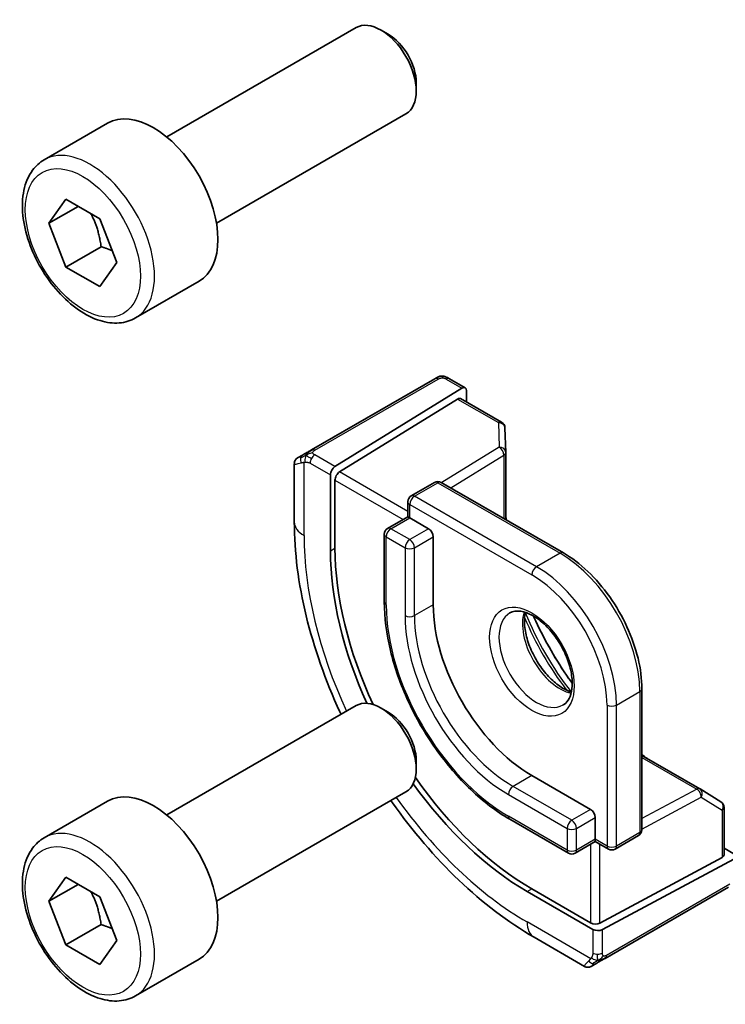
# Model space of a CAD drawing. Units: millimetres. Extents: x 29 to 4370, y 16 to 718.
# Drawn here: x 372 to 393, y 245 to 275 of the extents above; entities that cross this region are included whole.
import ezdxf

# ---------------------------------------------------------------- set-up
doc = ezdxf.new("R2010")
doc.units = ezdxf.units.MM
doc.header["$LTSCALE"] = 2
doc.layers.add('Visible (ISO)', color=7, linetype='Continuous', lineweight=35)
doc.layers.add('Visible Narrow (ISO)', color=7, linetype='Continuous', lineweight=25)

msp = doc.modelspace()

# ---------------------------------------------------------------- linework, layer by layer
at = {"layer": 'Visible (ISO)'}
for p, q in [((376.4207, 271.0563), (382.1225, 274.3482)), ((383.0894, 274.1487), (382.8725, 274.274)), ((383.9331, 272.6873), (383.9331, 272.4368)), ((377.9207, 268.4583), (383.6225, 271.7502)), ((372.7341, 270.3712), (374.6433, 271.4735)), ((372.8764, 268.4565), (373.3867, 269.1825)), ((373.3867, 269.1825), (374.4073, 268.5932)), ((373.7602, 268.9668), (372.8764, 268.4565)), ((374.4073, 268.5932), (374.9176, 267.2779)), ((373.3867, 267.1412), (372.8764, 268.4565)), ((374.4473, 267.7536), (373.3867, 267.1412)), ((374.4073, 266.552), (373.3867, 267.1412)), ((374.9176, 267.2779), (374.4073, 266.552)), ((375.4841, 265.6081), (377.3933, 266.7104)), ((384.4918, 263.7779), (380.7784, 261.634)), ((384.9363, 263.779), (385.4052, 263.5083)), ((381.4872, 261.1304), (385.3087, 263.4964)), ((385.4452, 263.4176), (385.4452, 263.077)), ((381.6237, 260.9699), (385.1723, 263.1669)), ((385.2688, 263.1789), (386.5048, 262.4652)), ((386.6047, 262.2981), (386.627, 261.5609)), ((380.3624, 261.3938), (380.5265, 261.4886)), ((386.6271, 261.5548), (386.6271, 259.5369)), ((380.2624, 259.4639), (380.2624, 261.2182)), ((381.3507, 260.8826), (381.3507, 258.5964)), ((381.4872, 258.6809), (381.4872, 260.7221)), ((383.7786, 260.2495), (384.4858, 260.6577)), ((384.6858, 260.6577), (388.3627, 258.5348)), ((383.6786, 260.0763), (383.6786, 259.6202)), ((383.6786, 259.6202), (383.0715, 259.2697)), ((383.7372, 259.5864), (383.6786, 259.6202)), ((383.7372, 259.5864), (384.3029, 259.2598)), ((382.9715, 259.0965), (382.9715, 257.0552)), ((384.4443, 259.0148), (384.4443, 256.9736)), ((390.7254, 254.4424), (390.7254, 250.1967)), ((376.4207, 250.6439), (382.1225, 253.9358)), ((383.0894, 253.7363), (382.8725, 253.8615)), ((390.7254, 252.4383), (392.473, 251.4294)), ((383.9331, 252.2749), (383.9331, 252.0244)), ((387.4142, 251.8297), (389.1819, 250.809)), ((392.4782, 251.4263), (393.1055, 251.0384)), ((377.9207, 248.0459), (383.6225, 251.3378)), ((372.7341, 249.9588), (374.6433, 251.0611)), ((393.2003, 250.8683), (393.2003, 249.441)), ((386.7485, 250.5134), (388.5163, 249.4927)), ((389.3234, 250.5641), (389.3234, 249.9109)), ((389.3234, 249.8433), (389.3234, 249.9109)), ((389.9183, 249.6152), (390.6254, 250.0235)), ((389.3234, 249.8433), (388.7163, 249.4927)), ((389.3234, 249.8433), (389.7183, 249.6152)), ((393.2003, 249.6448), (393.4953, 249.4745)), ((393.1417, 249.3634), (389.4648, 247.3888)), ((389.5355, 247.1903), (393.4953, 249.3169)), ((372.8764, 248.044), (373.3867, 248.77)), ((373.3867, 248.77), (374.4073, 248.1808)), ((373.7602, 248.5544), (372.8764, 248.044)), ((389.6173, 246.3247), (393.3307, 248.4686)), ((374.4073, 248.1808), (374.9176, 246.8655)), ((387.2728, 248.3391), (389.2527, 247.196)), ((389.1819, 247.3945), (387.4142, 248.4151)), ((373.3867, 246.7288), (372.8764, 248.044)), ((374.4473, 247.3412), (373.3867, 246.7288)), ((389.0012, 246.0845), (387.4799, 246.9628)), ((374.4073, 246.1395), (373.3867, 246.7288)), ((374.9176, 246.8655), (374.4073, 246.1395)), ((375.4841, 245.1957), (377.3933, 246.298)), ((389.3654, 246.1792), (389.2012, 246.0845))]:
    msp.add_line(p, q, dxfattribs=at)
for centre, start, end in [((386.4048, 262.292), 1.7317, 60), ((386.4271, 261.5548), 0, 1.7317), ((384.5858, 260.4845), 60, 120), ((383.8786, 260.0763), 120, 180), ((383.1715, 259.0965), 120, 180), ((392.373, 251.2562), 58.2683, 60), ((393.0003, 250.8683), 0, 58.2683), ((390.5254, 250.1967), 300, 0), ((389.8183, 249.7884), 240, 300), ((388.6163, 249.6659), 240, 300)]:
    msp.add_arc(centre, 0.2, start, end, dxfattribs=at)
for centre, major_axis, ratio, start_param, end_param in [((382.8725, 273.0492), (-0.75, 1.299), 0.5773503, 3.1415927, 6.2831853), ((383.0894, 273.1744), (-0.5966, 1.0334), 0.5773503, 3.9269908, 5.4977871), ((376.0183, 269.0919), (-1.375, 2.3816), 0.5773503, 3.1415927, 6.2831853), ((385.3087, 263.3331), (-0.0949, -0.1761), 0.5568606, 2.3399182, 3.9107145), ((385.1723, 263.0036), (-0.0949, -0.1761), 0.5568606, 3.1253163, 3.9107145), ((381.4872, 260.9671), (0.0949, 0.1761), 0.5568606, 0.7691218, 2.3399182), ((381.6237, 260.8066), (0.0949, 0.1761), 0.5568606, 0.7691218, 2.3399182), ((384.3029, 259.0965), (0.1, -0.1732), 0.5773503, 0.7853982, 2.3561945), ((387.2728, 255.1773), (4.1875, -7.253), 0.5773503, 3.9269908, 4.5446506), ((387.4142, 255.2589), (-4.191, 7.259), 0.5773503, 0.7853982, 1.4186947), ((387.4142, 255.2589), (2.1, -3.6373), 0.5773503, 3.9269908, 5.4977871), ((382.8725, 252.6368), (-0.75, 1.299), 0.5773503, 3.1415927, 6.2831853), ((383.0894, 252.762), (-0.5966, 1.0334), 0.5773503, 3.9269908, 5.4977871), ((387.4142, 255.2589), (-4.191, 7.259), 0.5773503, 1.722898, 2.3561945), ((387.2728, 255.1773), (4.1875, -7.253), 0.5773503, 4.8801274, 5.4977871), ((376.0183, 248.6795), (-1.375, 2.3816), 0.5773503, 3.1415927, 6.2831853), ((389.1819, 250.6457), (0.1, -0.1732), 0.5773503, 0.7853982, 2.3561945), ((393.0003, 249.445), (0.2, -0.0058), 0.5568606, 5.5140635, 6.2994616), ((389.3234, 247.4704), (-0.2, 0.0058), 0.5568606, 0.8016745, 2.3724708), ((389.3941, 247.272), (-0.2, 0.0058), 0.5568606, 0.8016745, 2.3724708), ((389.9012, 246.7196), (0.9035, 0.6319), 0.0949824, 3.1859178, 3.1914849)]:
    msp.add_ellipse(centre, major_axis=major_axis, ratio=ratio, start_param=start_param, end_param=end_param, dxfattribs=at)
for points, knots in [([(375.4841, 265.6081), (375.3357, 265.5224), (375.1677, 265.4721), (374.8051, 265.4419), (374.6096, 265.4677), (374.1966, 265.5945), (373.9787, 265.705), (373.5522, 265.9998), (373.3441, 266.1864), (372.9628, 266.6121), (372.7895, 266.8508), (372.4926, 267.3565), (372.3689, 267.6234), (372.1823, 268.1624), (372.1197, 268.4345), (372.0648, 268.9608), (372.073, 269.2151), (372.1688, 269.6753), (372.2548, 269.8833), (372.4786, 270.1843), (372.5976, 270.2924), (372.7341, 270.3712)], [2.3561945, 2.3561945, 2.3561945, 2.3561945, 2.6219889, 2.6219889, 2.9116134, 2.9116134, 3.2397083, 3.2397083, 3.5784192, 3.5784192, 3.9145523, 3.9145523, 4.2491117, 4.2491117, 4.5850272, 4.5850272, 4.9236794, 4.9236794, 5.2532791, 5.2532791, 5.4977871, 5.4977871, 5.4977871, 5.4977871]), ([(384.5529, 263.8132), (384.5606, 263.8176), (384.5684, 263.8217), (384.5926, 263.8331), (384.6094, 263.8397), (384.6386, 263.8489), (384.651, 263.8521), (384.6705, 263.8554), (384.6778, 263.8563), (384.6924, 263.8573), (384.6998, 263.8575), (384.7068, 263.8573)], [0, 0, 0, 0, 0.002731498, 0.002731498, 0.008121655, 0.008121655, 0.01192218, 0.01192218, 0.014130527, 0.014130527, 0.016314421, 0.016314421, 0.016314421, 0.016314421]), ([(384.7319, 263.8557), (384.7544, 263.8531), (384.776, 263.848), (384.8228, 263.8333), (384.8474, 263.8232), (384.8933, 263.8021), (384.9152, 263.7913), (384.9363, 263.779)], [0, 0, 0, 0, 0.007031929, 0.007031929, 0.016170237, 0.016170237, 0.024232964, 0.024232964, 0.024232964, 0.024232964]), ([(384.5529, 263.8132), (384.5529, 263.8132), (384.5529, 263.8132), (384.5529, 263.8132), (384.5527, 263.8131), (384.5519, 263.8126), (384.5505, 263.8118), (384.5492, 263.811), (384.5472, 263.8099), (384.5447, 263.8084), (384.5421, 263.807), (384.539, 263.8052), (384.5355, 263.8031), (384.5322, 263.8012), (384.5286, 263.7992), (384.5246, 263.7969), (384.5198, 263.7941), (384.5141, 263.7908), (384.5083, 263.7874), (384.5029, 263.7843), (384.4975, 263.7812), (384.4918, 263.7779)], [0.55936299, 0.55936299, 0.55936299, 0.55936299, 0.57172447, 0.57172447, 0.57172447, 0.6426242, 0.6426242, 0.6426242, 0.71336021, 0.71336021, 0.71336021, 0.78457822, 0.78457822, 0.78457822, 0.85049403, 0.85049403, 0.85049403, 0.92879556, 0.92879556, 0.92879556, 1, 1, 1, 1]), ([(384.5518, 263.8125), (384.5523, 263.8128), (384.5527, 263.8131), (384.5529, 263.8132), (384.5529, 263.8132), (384.5529, 263.8132), (384.5529, 263.8132), (384.5529, 263.8132)], [0, 0, 0, 0, 0.0015979865, 0.0015979865, 0.0021968223, 0.0021968223, 0.002224889, 0.002224889, 0.002224889, 0.002224889]), ([(380.6431, 261.5559), (380.6332, 261.5501), (380.6234, 261.5445), (380.6137, 261.5389), (380.6042, 261.5334), (380.5949, 261.528), (380.5859, 261.5228), (380.5774, 261.5179), (380.5694, 261.5133), (380.5623, 261.5092), (380.5549, 261.505), (380.5484, 261.5012), (380.5425, 261.4978), (380.5366, 261.4944), (380.5314, 261.4914), (380.5265, 261.4886)], [0.5, 0.5, 0.5, 0.5, 0.60524772, 0.60524772, 0.60524772, 0.707891, 0.707891, 0.707891, 0.80414857, 0.80414857, 0.80414857, 0.90207429, 0.90207429, 0.90207429, 1, 1, 1, 1]), ([(380.7784, 261.634), (380.7657, 261.6266), (380.7524, 261.619), (380.7381, 261.6107), (380.724, 261.6026), (380.7089, 261.5938), (380.6931, 261.5847), (380.6762, 261.575), (380.6587, 261.5649), (380.6431, 261.5559)], [0, 0, 0, 0, 0.16464555, 0.16464555, 0.16464555, 0.3268563, 0.3268563, 0.3268563, 0.5, 0.5, 0.5, 0.5]), ([(380.2622, 261.2202), (380.2622, 261.2416), (380.2657, 261.2633), (380.2791, 261.3037), (380.2892, 261.323), (380.3144, 261.3566), (380.3296, 261.3715), (380.349, 261.3854), (380.3516, 261.3871), (380.3555, 261.3897), (380.3569, 261.3905), (380.3589, 261.3917), (380.3595, 261.3921), (380.3605, 261.3927), (380.3609, 261.3929), (380.3614, 261.3932), (380.3616, 261.3933), (380.3618, 261.3935), (380.3619, 261.3935), (380.362, 261.3936), (380.3621, 261.3936), (380.3622, 261.3937), (380.3622, 261.3937), (380.3622, 261.3937)], [0, 0, 0, 0, 0.006418514, 0.006418514, 0.012781596, 0.012781596, 0.019020561, 0.019020561, 0.019954416, 0.019954416, 0.020422483, 0.020422483, 0.020657001, 0.020657001, 0.020775319, 0.020775319, 0.02083723, 0.02083723, 0.020873269, 0.020873269, 0.020895153, 0.020895153, 0.020918647, 0.020918647, 0.020918647, 0.020918647]), ([(381.67, 253.6746), (381.659, 253.698), (381.6481, 253.7214), (381.1981, 254.6965), (380.8531, 255.6757), (380.3853, 257.608), (380.2624, 258.5609), (380.2624, 259.4639)], [5.64712667, 5.64712667, 5.64712667, 5.64712667, 5.65486678, 5.65486678, 5.96902604, 5.96902604, 6.28318531, 6.28318531, 6.28318531, 6.28318531]), ([(390.7254, 254.4424), (390.7254, 254.7342), (390.6856, 255.0447), (390.5326, 255.677), (390.4193, 255.9986), (390.1305, 256.6244), (389.9549, 256.9286), (389.5573, 257.4917), (389.3354, 257.7505), (388.8644, 258.1992), (388.6154, 258.389), (388.3627, 258.5348)], [3.1415927, 3.1415927, 3.1415927, 3.1415927, 3.4557519, 3.4557519, 3.7699112, 3.7699112, 4.0840704, 4.0840704, 4.3982297, 4.3982297, 4.712389, 4.712389, 4.712389, 4.712389]), ([(382.9715, 257.0552), (382.9715, 256.5925), (383.0348, 256.0974), (383.2794, 255.0871), (383.4607, 254.5719), (383.9237, 253.5688), (384.2053, 253.0811), (384.8425, 252.1787), (385.198, 251.7641), (385.9507, 251.0471), (386.3477, 250.7447), (386.7485, 250.5134)], [6.2831853, 6.2831853, 6.2831853, 6.2831853, 6.5973446, 6.5973446, 6.9115038, 6.9115038, 7.2256631, 7.2256631, 7.5398224, 7.5398224, 7.8539816, 7.8539816, 7.8539816, 7.8539816]), ([(386.7556, 256.7262), (386.8423, 256.7763), (386.9504, 256.7967), (387.1847, 256.7608), (387.2959, 256.7231), (387.5229, 256.6022), (387.6381, 256.5214), (387.8636, 256.3219), (387.974, 256.2029), (388.1772, 255.9378), (388.27, 255.7914), (388.4268, 255.4874), (388.4909, 255.3297), (388.5836, 255.0215), (388.6125, 254.8709), (388.6341, 254.5944), (388.6272, 254.4683), (388.5837, 254.2525), (388.5471, 254.1634), (388.4599, 254.0325), (388.4112, 253.9871), (388.3556, 253.955)], [0.7853982, 0.7853982, 0.7853982, 0.7853982, 1.2186802, 1.2186802, 1.5318492, 1.5318492, 1.8307598, 1.8307598, 2.1327553, 2.1327553, 2.4378878, 2.4378878, 2.7436585, 2.7436585, 3.047346, 3.047346, 3.3471889, 3.3471889, 3.6488228, 3.6488228, 3.9269908, 3.9269908, 3.9269908, 3.9269908]), ([(387.2162, 256.745), (387.2021, 256.6808), (387.1934, 256.6099), (387.1864, 256.408), (387.1988, 256.2679), (387.2588, 255.9728), (387.3067, 255.8177), (387.4347, 255.5091), (387.5151, 255.3556), (387.7, 255.0677), (387.8045, 254.9334), (388.0251, 254.699), (388.1411, 254.5987), (388.3697, 254.4417), (388.4823, 254.3846), (388.5916, 254.3479), (388.5969, 254.3461), (388.6021, 254.3445)], [6.0623685, 6.0623685, 6.0623685, 6.0623685, 6.2442382, 6.2442382, 6.5431488, 6.5431488, 6.8451443, 6.8451443, 7.1502768, 7.1502768, 7.4560475, 7.4560475, 7.759735, 7.759735, 8.0595779, 8.0595779, 8.0747984, 8.0747984, 8.0747984, 8.0747984]), ([(388.6284, 254.609), (388.5955, 254.6546), (388.5629, 254.7005), (388.1492, 255.2917), (387.81, 255.8791), (387.5049, 256.533), (387.4814, 256.5842), (387.4584, 256.6354)], [5.32255139, 5.32255139, 5.32255139, 5.32255139, 5.34794613, 5.34794613, 5.64762815, 5.64762815, 5.6730229, 5.6730229, 5.6730229, 5.6730229]), ([(387.4799, 246.9628), (386.6979, 247.4143), (385.9341, 247.9972), (384.4945, 249.3685), (383.8191, 250.1569), (383.1996, 251.0342), (383.1848, 251.0553), (383.17, 251.0765)], [4.71238898, 4.71238898, 4.71238898, 4.71238898, 5.02654825, 5.02654825, 5.34070751, 5.34070751, 5.34844761, 5.34844761, 5.34844761, 5.34844761]), ([(375.4841, 245.1957), (375.3357, 245.11), (375.1677, 245.0597), (374.8051, 245.0295), (374.6096, 245.0553), (374.1966, 245.1821), (373.9787, 245.2926), (373.5522, 245.5873), (373.3441, 245.774), (372.9628, 246.1997), (372.7895, 246.4383), (372.4926, 246.9441), (372.3689, 247.211), (372.1823, 247.75), (372.1197, 248.0221), (372.0648, 248.5484), (372.073, 248.8026), (372.1688, 249.2629), (372.2548, 249.4709), (372.4786, 249.7719), (372.5976, 249.88), (372.7341, 249.9588)], [2.3561945, 2.3561945, 2.3561945, 2.3561945, 2.6219889, 2.6219889, 2.9116134, 2.9116134, 3.2397083, 3.2397083, 3.5784192, 3.5784192, 3.9145523, 3.9145523, 4.2491117, 4.2491117, 4.5850272, 4.5850272, 4.9236794, 4.9236794, 5.2532791, 5.2532791, 5.4977871, 5.4977871, 5.4977871, 5.4977871]), ([(389.2012, 246.0845), (389.2012, 246.0844), (389.2011, 246.0844), (389.2009, 246.0843), (389.2008, 246.0843), (389.2005, 246.0841), (389.2004, 246.084), (389.1998, 246.0837), (389.1994, 246.0835), (389.1978, 246.0826), (389.1966, 246.0819), (389.1918, 246.0794), (389.1881, 246.0776), (389.1731, 246.0708), (389.1613, 246.0667), (389.1282, 246.0586), (389.1059, 246.0567), (389.0631, 246.0604), (389.042, 246.0658), (389.0155, 246.0772), (389.0087, 246.0806), (389.0022, 246.0844)], [0, 0, 0, 0, 0.000025189, 0.000025189, 0.000065519, 0.000065519, 0.000122006, 0.000122006, 0.00025893, 0.00025893, 0.000669213, 0.000669213, 0.001900224, 0.001900224, 0.005607051, 0.005607051, 0.012138851, 0.012138851, 0.01850776, 0.01850776, 0.020781659, 0.020781659, 0.020781659, 0.020781659]), ([(389.3654, 246.1792), (389.3688, 246.1812), (389.3723, 246.1832), (389.3761, 246.1855), (389.38, 246.1877), (389.3842, 246.1901), (389.3889, 246.1928), (389.3935, 246.1955), (389.3987, 246.1985), (389.4042, 246.2017), (389.4097, 246.2048), (389.4156, 246.2083), (389.4217, 246.2118), (389.4279, 246.2153), (389.4343, 246.219), (389.4408, 246.2228), (389.4473, 246.2266), (389.454, 246.2304), (389.4608, 246.2343), (389.4676, 246.2383), (389.4745, 246.2423), (389.4816, 246.2464)], [0, 0, 0, 0, 0.071275, 0.071275, 0.071275, 0.14246065, 0.14246065, 0.14246065, 0.21364074, 0.21364074, 0.21364074, 0.28489899, 0.28489899, 0.28489899, 0.35632005, 0.35632005, 0.35632005, 0.42799051, 0.42799051, 0.42799051, 0.5, 0.5, 0.5, 0.5]), ([(389.4816, 246.2464), (389.4886, 246.2504), (389.4959, 246.2546), (389.5032, 246.2588), (389.5104, 246.263), (389.5177, 246.2672), (389.5248, 246.2713), (389.532, 246.2754), (389.539, 246.2795), (389.5457, 246.2834), (389.5525, 246.2873), (389.559, 246.2911), (389.5651, 246.2946), (389.5708, 246.2979), (389.5761, 246.3009), (389.5814, 246.304), (389.5876, 246.3076), (389.5942, 246.3114), (389.6005, 246.315), (389.6062, 246.3183), (389.6116, 246.3214), (389.6173, 246.3247)], [0.5, 0.5, 0.5, 0.5, 0.57172447, 0.57172447, 0.57172447, 0.6426242, 0.6426242, 0.6426242, 0.71336021, 0.71336021, 0.71336021, 0.78457822, 0.78457822, 0.78457822, 0.85049403, 0.85049403, 0.85049403, 0.92879556, 0.92879556, 0.92879556, 1, 1, 1, 1])]:
    msp.add_open_spline(points, degree=3, knots=knots, dxfattribs=at)
for points, weights in [([(374.1355, 268.7501), (374.3642, 268.3261), (374.4473, 267.7536)], [1.05886467072, 1.11516383842, 1]), ([(374.4473, 267.7536), (374.6324, 267.6946), (374.7805, 267.6314)], [1, 1.03917061523, 1.05850500864]), ([(374.1355, 248.3377), (374.3642, 247.9136), (374.4473, 247.3412)], [1.05886467072, 1.11516383842, 1]), ([(374.4473, 247.3412), (374.6324, 247.2822), (374.7805, 247.219)], [1, 1.03917061523, 1.05850500864])]:
    msp.add_rational_spline(points, weights, degree=2, dxfattribs=at)
for points in [[(384.7068, 263.8573), (384.7068, 263.8573), (384.7068, 263.8573), (384.7068, 263.8573)], [(384.7068, 263.8573), (384.7149, 263.8572), (384.7235, 263.8567), (384.7319, 263.8557)], [(384.7319, 263.8557), (384.7319, 263.8557), (384.7319, 263.8557), (384.7319, 263.8557)], [(386.6443, 259.527), (386.6377, 259.5887), (386.632, 259.65), (386.6271, 259.7109)], [(390.8761, 252.3513), (390.8258, 252.386), (390.7756, 252.4217), (390.7254, 252.4582)]]:
    msp.add_open_spline(points, degree=3, dxfattribs=at)
at = {"layer": 'Visible Narrow (ISO)'}
for p, q in [((380.8784, 261.6241), (384.5918, 263.768)), ((384.8363, 263.7691), (385.3087, 263.4964)), ((385.1723, 263.1669), (386.4048, 262.4553)), ((386.4048, 262.4553), (386.4271, 261.7181)), ((381.4872, 261.1304), (380.8765, 261.4829)), ((386.4271, 261.7181), (384.7006, 260.6492)), ((384.9786, 260.4887), (386.5734, 261.4761)), ((386.5734, 261.4761), (386.5734, 259.5679)), ((380.5552, 259.0557), (380.5552, 261.2651)), ((380.7351, 261.238), (381.3507, 260.8826)), ((383.6786, 259.7835), (381.6237, 260.9699)), ((381.4872, 260.7221), (383.5372, 259.5385)), ((383.8786, 260.2396), (384.5858, 260.6478)), ((384.5858, 260.6478), (388.2627, 258.5249)), ((383.7372, 259.5864), (383.7372, 259.9946)), ((383.7372, 259.9946), (387.4142, 257.8717)), ((387.5556, 258.1167), (383.8786, 260.2396)), ((383.1715, 259.2598), (383.7372, 259.5864)), ((383.7372, 258.9332), (383.1715, 259.2598)), ((384.3029, 259.2598), (383.7372, 258.9332)), ((383.0301, 256.9736), (383.0301, 259.0148)), ((383.0301, 259.0148), (383.5958, 258.6882)), ((383.8786, 258.6882), (384.4443, 259.0148)), ((381.3507, 258.5964), (381.4872, 258.6809)), ((383.5958, 258.6882), (383.5958, 256.647)), ((383.8786, 256.647), (383.8786, 258.6882)), ((388.2627, 258.5249), (387.5556, 258.1167)), ((384.4443, 256.9736), (383.8786, 256.647)), ((389.9598, 253.9526), (390.6669, 254.3608)), ((390.6669, 254.3608), (390.6669, 250.115)), ((389.6769, 253.9526), (389.6769, 249.7068)), ((389.9598, 249.7068), (389.9598, 253.9526)), ((390.7254, 252.3763), (392.378, 251.4222)), ((387.4142, 251.8297), (386.8485, 251.5031)), ((388.6163, 250.4824), (386.8485, 251.5031)), ((392.378, 251.4222), (390.7254, 250.5348)), ((386.7071, 251.2581), (388.4748, 250.2375)), ((390.7254, 250.2138), (392.5145, 251.1745)), ((392.5145, 251.1745), (393.1417, 250.7866)), ((389.1819, 250.809), (388.6163, 250.4824)), ((388.4748, 249.5843), (386.7071, 250.6049)), ((388.7577, 250.2375), (389.3234, 250.5641)), ((393.1417, 250.7866), (393.1417, 249.3634)), ((388.4748, 250.2375), (388.4748, 249.5843)), ((388.7577, 249.5843), (388.7577, 250.2375)), ((389.3234, 249.9109), (388.7577, 249.5843)), ((389.6769, 249.7068), (389.3234, 249.9109)), ((390.6669, 250.115), (389.9598, 249.7068)), ((389.1819, 249.7616), (389.1819, 247.3945)), ((389.4648, 247.3888), (389.4648, 249.7616)), ((393.3721, 248.5602), (389.6587, 246.4163)), ((387.2728, 248.3391), (387.4142, 248.4151)), ((389.1862, 246.3159), (387.2728, 247.4206)), ((389.2527, 247.196), (389.2527, 246.4852)), ((389.5355, 246.4852), (389.5355, 247.1903))]:
    msp.add_line(p, q, dxfattribs=at)
for centre, major_axis, ratio, start_param, end_param in [((374.1091, 267.9897), (1.375, -2.3816), 0.5773503, 0, 3.1415927), ((384.5918, 263.6047), (-0.1, 0.1732), 0.5773503, 5.8904862, 6.2831853), ((384.5918, 263.6047), (-0.1, 0.1732), 0.5773503, 5.4977871, 5.8904862), ((384.8363, 263.6058), (0.1, 0.1732), 0.5773503, 0, 0.7853982), ((386.4048, 262.292), (0.1, 0.1732), 0.5773503, 0, 0.7853982), ((386.4048, 262.292), (0.1999, 0.006), 0.8163722, 0, 1.5461199), ((380.6265, 261.3154), (-0.1, 0.1732), 0.8673371, 0, 0.7383527), ((380.8765, 261.3196), (-0.1, -0.1732), 0.5773503, 3.9269908, 4.712389), ((380.8784, 261.4608), (-0.1, 0.1732), 0.5773503, 5.8904862, 6.2831853), ((380.8784, 261.4608), (0.1, -0.1732), 0.5773503, 2.3561945, 2.7488936), ((386.4271, 261.5548), (0.1999, 0.006), 0.8163722, 0, 1.5461199), ((386.4271, 261.5548), (0.1053, -0.17), 0.5971478, 0.7673249, 2.3381212), ((386.4271, 261.5548), (0.2, 0), 0.5773503, 5.5326937, 6.2831853), ((381.2624, 261.6825), (-0.999, -0.4665), 0.0949824, 6.2420092, 6.890993), ((380.6265, 261.3154), (-0.1, 0.1732), 0.8673371, 0.7383527, 1.4767054), ((380.8765, 261.3196), (-0.1, -0.1732), 0.5773503, 4.712389, 5.4977871), ((384.5858, 260.4845), (-0.1, 0.1732), 0.5773503, 5.4977871, 6.2831853), ((384.5858, 260.4845), (0.1, 0.1732), 0.5773503, 0, 0.7853982), ((383.8786, 260.0763), (-0.2, 0), 0.5773503, 0, 0.7853982), ((383.8786, 260.0763), (0.1, 0.1732), 0.5773503, 0.7853982, 2.3561945), ((383.8786, 260.0763), (-0.1, 0.1732), 0.5773503, 5.4977871, 6.2831853), ((391.3343, 257.5222), (3.3443, -5.7924), 0.5773503, 4.024178, 4.0560805), ((381.2624, 259.4639), (-1, 0), 0.5773503, 0, 0.7853982), ((383.1715, 259.0965), (0.1, 0.1732), 0.5773503, 0.7853982, 2.3561945), ((383.1715, 259.0965), (-0.1, 0.1732), 0.5773503, 5.4977871, 6.2831853), ((387.2728, 255.1773), (-4.75, 8.2272), 0.5773503, 0.7853982, 1.412238), ((383.1715, 259.0965), (-0.2, 0), 0.5773503, 0, 0.7853982), ((383.7372, 258.7699), (-0.1, -0.1732), 0.5773503, 3.9269908, 5.4977871), ((383.7372, 258.7699), (-0.1, 0.1732), 0.5773503, 3.9269908, 5.4977871), ((383.7372, 258.7699), (0.2, 0), 0.5773503, 3.9269908, 5.4977871), ((388.2627, 258.3616), (0.1, 0.1732), 0.5773503, 0, 0.7853982), ((388.2627, 255.7488), (1.7, -2.9445), 0.5773503, 0.7853982, 2.3561945), ((387.5556, 257.9534), (-0.1, -0.1732), 0.5773503, 3.9269908, 5.4977871), ((387.5556, 255.3406), (-1.7, 2.9445), 0.5773503, 3.9269908, 5.4977871), ((387.4142, 255.2589), (1.6, -2.7713), 0.5773503, 0.7853982, 2.3561945), ((383.1715, 257.0552), (-0.2, 0), 0.5773503, 0, 0.7853982), ((386.7071, 254.8507), (-2.6, 4.5033), 0.5773503, 0.7853982, 2.3561945), ((387.5556, 255.3406), (0.8, -1.3856), 0.5773503, 3.1415927, 6.2831853), ((388.2627, 255.7488), (0.8, -1.3856), 0.5773503, 3.6302524, 5.7945255), ((390.707, 257.1601), (-2.8849, 4.9969), 0.5773503, 1.3289391, 1.8126535), ((383.7372, 256.7286), (-0.2, 0), 0.5773503, 0.7853982, 2.3561945), ((386.7071, 254.8507), (2.2, -3.8105), 0.5773503, 3.9269908, 5.4977871), ((386.8485, 254.9323), (-2.1, 3.6373), 0.5773503, 0.7853982, 2.3561945), ((390.6102, 257.1042), (2.8545, -4.9441), 0.5773503, 4.4889164, 4.9358615), ((391.3343, 257.5222), (3.3443, -5.7924), 0.5773503, 4.5360906, 4.8886873), ((390.5254, 254.4424), (0.2, 0), 0.5773503, 5.4977871, 6.2831853), ((389.8183, 254.0342), (-0.2, 0), 0.5773503, 0.7853982, 2.3561945), ((391.3343, 257.5222), (3.3443, -5.7924), 0.5773503, 5.3686975, 5.4005999), ((386.8485, 251.3398), (-0.1, -0.1732), 0.5773503, 3.9269908, 5.4977871), ((392.373, 251.2562), (0.1, 0.1732), 0.5773503, 0, 0.7504916), ((392.373, 251.2562), (0.0946, -0.1762), 0.5971478, 0.8034714, 2.3742678), ((392.373, 251.2562), (0.1052, 0.1701), 0.8163722, 4.7370654, 6.2831853), ((387.2728, 255.1773), (-4.75, 8.2272), 0.5773503, 1.7293546, 2.3561945), ((393.0003, 250.8683), (0.1052, 0.1701), 0.8163722, 4.7370654, 6.2831853), ((393.0003, 250.8683), (0.2, 0), 0.5773503, 5.4977871, 6.2831853), ((386.8485, 250.6866), (-0.1, -0.1732), 0.5773503, 5.4977871, 6.2831853), ((374.1091, 247.5773), (1.375, -2.3816), 0.5773503, 0, 3.1415927), ((388.6163, 250.3191), (-0.1, -0.1732), 0.5773503, 3.9269908, 5.4977871), ((388.6163, 250.3191), (0.2, 0), 0.5773503, 3.9269908, 5.4977871), ((388.6163, 250.3191), (-0.1, 0.1732), 0.5773503, 3.9269908, 5.4977871), ((390.5254, 250.1967), (0.1, -0.1732), 0.5773503, 0, 0.7853982), ((390.5254, 250.1967), (0.2, 0), 0.5773503, 5.4977871, 6.2831853), ((389.8183, 249.7884), (-0.2, 0), 0.5773503, 0.7853982, 2.3561945), ((389.8183, 249.7884), (-0.1, -0.1732), 0.5773503, 5.4977871, 6.2831853), ((389.8183, 249.7884), (0.1, -0.1732), 0.5773503, 0, 0.7853982), ((388.6163, 249.6659), (-0.1, -0.1732), 0.5773503, 5.4977871, 6.2831853), ((388.6163, 249.6659), (-0.2, 0), 0.5773503, 0.7853982, 2.3561945), ((388.6163, 249.6659), (0.1, -0.1732), 0.5773503, 0, 0.7853982), ((387.9799, 247.8288), (-0.5, -0.866), 0.5773503, 5.4977871, 6.2831853), ((389.3941, 246.5668), (0.2, 0), 0.5773503, 3.9269908, 4.712389), ((389.3941, 246.5668), (0.2, 0), 0.5773503, 4.712389, 5.4977871), ((389.5173, 246.4979), (0.1, -0.1732), 0.5773503, 0, 0.3926991), ((389.5173, 246.4979), (0.1, -0.1732), 0.5773503, 0.3926991, 0.7853982), ((389.9012, 246.7196), (0.9035, 0.6319), 0.0949824, 2.533785, 3.1859178), ((389.2654, 246.3525), (-0.1, 0.1732), 0.8673371, 1.6648873, 2.40324), ((389.2654, 246.3525), (0.1, -0.1732), 0.8673371, 5.5448326, 6.2831853)]:
    msp.add_ellipse(centre, major_axis=major_axis, ratio=ratio, start_param=start_param, end_param=end_param, dxfattribs=at)
for centre, major_axis in [((373.897, 267.8672), (1.225, -2.1218)), ((387.4142, 255.2589), (0.9, -1.5588)), ((373.897, 247.4548), (1.225, -2.1218))]:
    msp.add_ellipse(centre, major_axis=major_axis, ratio=0.5773503, dxfattribs=at)
for points, knots in [([(384.7068, 263.8573), (384.7013, 263.8574), (384.6888, 263.8567), (384.6665, 263.8518), (384.638, 263.8413), (384.6043, 263.8251), (384.5697, 263.8056), (384.5488, 263.7933), (384.5377, 263.7869)], [0.16540744, 0.16540744, 0.16540744, 0.16540744, 0.28571429, 0.42857143, 0.57142857, 0.71428571, 0.85714286, 1, 1, 1, 1]), ([(384.7319, 263.8557), (384.7328, 263.8556), (384.734, 263.8536), (384.729, 263.8391), (384.7184, 263.8154), (384.714, 263.8019)], [0.16918526, 0.16918526, 0.16918526, 0.16918526, 0.33333333, 0.66666667, 1, 1, 1, 1]), ([(384.5918, 263.768), (384.5959, 263.7704), (384.6001, 263.7728), (384.6045, 263.7752), (384.6089, 263.7775), (384.6136, 263.7798), (384.6187, 263.7821), (384.6237, 263.7844), (384.6291, 263.7866), (384.6349, 263.7886), (384.6406, 263.7906), (384.6467, 263.7925), (384.653, 263.7942), (384.6593, 263.7958), (384.6659, 263.7972), (384.6725, 263.7984), (384.6792, 263.7996), (384.6861, 263.8004), (384.6929, 263.801), (384.7, 263.8016), (384.707, 263.8019), (384.714, 263.8019)], [0, 0, 0, 0, 0.07187067, 0.07187067, 0.07187067, 0.14250295, 0.14250295, 0.14250295, 0.21256871, 0.21256871, 0.21256871, 0.28268769, 0.28268769, 0.28268769, 0.35348445, 0.35348445, 0.35348445, 0.42564648, 0.42564648, 0.42564648, 0.5, 0.5, 0.5, 0.5]), ([(384.714, 263.8019), (384.7223, 263.802), (384.7306, 263.8016), (384.7388, 263.8009), (384.747, 263.8002), (384.7551, 263.7991), (384.7628, 263.7976), (384.7705, 263.7962), (384.7779, 263.7945), (384.7848, 263.7924), (384.7917, 263.7904), (384.7981, 263.7881), (384.8042, 263.7856), (384.8056, 263.785), (384.8069, 263.7844), (384.8082, 263.7839), (384.8128, 263.7819), (384.8172, 263.7797), (384.8213, 263.7775), (384.8266, 263.7747), (384.8315, 263.7719), (384.8363, 263.7691)], [0.5, 0.5, 0.5, 0.5, 0.58502424, 0.58502424, 0.58502424, 0.66947181, 0.66947181, 0.66947181, 0.75324782, 0.75324782, 0.75324782, 0.83626522, 0.83626522, 0.83626522, 0.85443497, 0.85443497, 0.85443497, 0.91835525, 0.91835525, 0.91835525, 1, 1, 1, 1]), ([(380.8765, 261.4829), (380.8709, 261.4862), (380.8651, 261.4896), (380.8594, 261.4934), (380.8538, 261.4971), (380.8483, 261.5012), (380.8434, 261.5057), (380.8384, 261.5102), (380.8339, 261.5151), (380.8304, 261.5203), (380.8267, 261.5255), (380.8239, 261.5309), (380.8222, 261.5363), (380.8203, 261.542), (380.8196, 261.5477), (380.8197, 261.5533)], [0, 0, 0, 0, 0.10026775, 0.10026775, 0.10026775, 0.19847065, 0.19847065, 0.19847065, 0.29651622, 0.29651622, 0.29651622, 0.39628078, 0.39628078, 0.39628078, 0.5, 0.5, 0.5, 0.5]), ([(380.8197, 261.5533), (380.82, 261.5628), (380.8229, 261.5725), (380.8281, 261.5815), (380.8333, 261.5903), (380.8408, 261.5983), (380.8497, 261.6055), (380.8508, 261.6063), (380.8519, 261.6072), (380.853, 261.608), (380.861, 261.614), (380.87, 261.6192), (380.8784, 261.6241)], [0.5, 0.5, 0.5, 0.5, 0.6699894, 0.6699894, 0.6699894, 0.83656608, 0.83656608, 0.83656608, 0.85622576, 0.85622576, 0.85622576, 1, 1, 1, 1]), ([(380.4676, 261.2453), (380.4701, 261.2461), (380.4783, 261.2484), (380.4892, 261.2511), (380.4961, 261.2529), (380.504, 261.2549), (380.512, 261.2567), (380.5204, 261.2586), (380.529, 261.2602), (380.5363, 261.2617), (380.5454, 261.2635), (380.5526, 261.2647), (380.5552, 261.2651)], [0, 0, 0, 0, 0.32158276, 0.32158276, 0.32158276, 0.52551233, 0.52551233, 0.52551233, 0.73736223, 0.73736223, 0.73736223, 0.99938737, 0.99938737, 0.99938737, 0.99938737]), ([(380.5553, 261.2651), (380.5569, 261.2653), (380.5592, 261.2656), (380.562, 261.2659), (380.5686, 261.2666), (380.5781, 261.2669), (380.5892, 261.2672)], [0.00000016, 0.00000016, 0.00000016, 0.00000016, 0.07789573, 0.07789573, 0.07789573, 0.25827312, 0.25827312, 0.25827312, 0.25827312]), ([(380.5892, 261.2672), (380.5976, 261.2674), (380.607, 261.2676), (380.6168, 261.2674), (380.6259, 261.2672), (380.6354, 261.2668), (380.6451, 261.2656), (380.6549, 261.2644), (380.6649, 261.2623), (380.6744, 261.2599), (380.6852, 261.2572), (380.6955, 261.2541), (380.7045, 261.251), (380.7185, 261.2464), (380.7295, 261.2412), (380.7351, 261.238)], [0.25827312, 0.25827312, 0.25827312, 0.25827312, 0.39314391, 0.39314391, 0.39314391, 0.51690147, 0.51690147, 0.51690147, 0.64201572, 0.64201572, 0.64201572, 0.78266988, 0.78266988, 0.78266988, 1, 1, 1, 1]), ([(389.2527, 246.4852), (389.2527, 246.4795), (389.2519, 246.4695), (389.2497, 246.4574), (389.2482, 246.4496), (389.2463, 246.4408), (389.244, 246.4316), (389.242, 246.4236), (389.2396, 246.4153), (389.2368, 246.4072), (389.2341, 246.3995), (389.231, 246.3919), (389.2276, 246.3847), (389.2242, 246.3774), (389.2204, 246.3705), (389.2167, 246.364), (389.2127, 246.3569), (389.2087, 246.3503), (389.205, 246.3442)], [0, 0, 0, 0, 0.19035453, 0.19035453, 0.19035453, 0.31386322, 0.31386322, 0.31386322, 0.42140608, 0.42140608, 0.42140608, 0.52396797, 0.52396797, 0.52396797, 0.62813475, 0.62813475, 0.62813475, 0.74172688, 0.74172688, 0.74172688, 0.74172688]), ([(389.5683, 246.4007), (389.5641, 246.403), (389.5602, 246.4059), (389.5567, 246.4094), (389.5533, 246.4128), (389.5502, 246.4168), (389.5476, 246.4212), (389.5449, 246.4255), (389.5428, 246.4303), (389.5411, 246.4354), (389.5394, 246.4404), (389.5382, 246.4457), (389.5373, 246.4513), (389.5371, 246.4525), (389.537, 246.4537), (389.5368, 246.4549), (389.5363, 246.4593), (389.5359, 246.4638), (389.5357, 246.4683), (389.5355, 246.474), (389.5355, 246.4797), (389.5355, 246.4852)], [0.5, 0.5, 0.5, 0.5, 0.58502424, 0.58502424, 0.58502424, 0.66947181, 0.66947181, 0.66947181, 0.75324782, 0.75324782, 0.75324782, 0.83626522, 0.83626522, 0.83626522, 0.85443497, 0.85443497, 0.85443497, 0.91835525, 0.91835525, 0.91835525, 1, 1, 1, 1]), ([(389.6587, 246.4163), (389.6546, 246.4139), (389.6505, 246.4115), (389.6462, 246.4092), (389.642, 246.407), (389.6376, 246.4048), (389.6331, 246.4029), (389.6286, 246.4009), (389.624, 246.3992), (389.6194, 246.3978), (389.6147, 246.3964), (389.6101, 246.3954), (389.6055, 246.3947), (389.6009, 246.3941), (389.5964, 246.3938), (389.5921, 246.394), (389.5877, 246.3942), (389.5835, 246.3949), (389.5796, 246.396), (389.5756, 246.3971), (389.5718, 246.3987), (389.5683, 246.4007)], [0, 0, 0, 0, 0.07187067, 0.07187067, 0.07187067, 0.14250295, 0.14250295, 0.14250295, 0.21256871, 0.21256871, 0.21256871, 0.28268769, 0.28268769, 0.28268769, 0.35348445, 0.35348445, 0.35348445, 0.42564648, 0.42564648, 0.42564648, 0.5, 0.5, 0.5, 0.5]), ([(389.1861, 246.3159), (389.1856, 246.3151), (389.1846, 246.3139), (389.1833, 246.3123), (389.1806, 246.309), (389.1763, 246.3041), (389.1714, 246.2985), (389.1677, 246.2943), (389.1637, 246.2897), (389.1596, 246.2852), (389.1558, 246.2809), (389.1518, 246.2767), (389.148, 246.2727), (389.1438, 246.2684), (389.1399, 246.2644), (389.1365, 246.261), (389.1309, 246.2553), (389.1267, 246.2513), (389.1252, 246.2498)], [0.00000014, 0.00000014, 0.00000014, 0.00000014, 0.09424462, 0.09424462, 0.09424462, 0.29608497, 0.29608497, 0.29608497, 0.44613462, 0.44613462, 0.44613462, 0.58843853, 0.58843853, 0.58843853, 0.74422937, 0.74422937, 0.74422937, 1, 1, 1, 1]), ([(389.205, 246.3442), (389.2012, 246.338), (389.1977, 246.3323), (389.1946, 246.3277), (389.191, 246.3223), (389.188, 246.3183), (389.1861, 246.3159)], [0.74172688, 0.74172688, 0.74172688, 0.74172688, 0.86054632, 0.86054632, 0.86054632, 1, 1, 1, 1])]:
    msp.add_open_spline(points, degree=3, knots=knots, dxfattribs=at)
for points in [[(380.6237, 261.4848), (380.6138, 261.4793), (380.5941, 261.4681), (380.563, 261.4485), (380.5271, 261.4257), (380.4849, 261.4015), (380.4626, 261.3907), (380.4514, 261.3851)], [(380.6237, 261.4848), (380.612, 261.4668), (380.5939, 261.4301), (380.5769, 261.3501), (380.5821, 261.2915), (380.5892, 261.2672)], [(380.6237, 261.4848), (380.6189, 261.4936), (380.6135, 261.5104), (380.6225, 261.5375), (380.6362, 261.5519), (380.6431, 261.5559)], [(380.6237, 261.4848), (380.6354, 261.5028), (380.6625, 261.5364), (380.74, 261.5956), (380.7985, 261.628), (380.8243, 261.6429)], [(380.6237, 261.4848), (380.6402, 261.4939), (380.6727, 261.5111), (380.7443, 261.5383), (380.7965, 261.5507), (380.8197, 261.5533)], [(380.6237, 261.4848), (380.6265, 261.4795), (380.634, 261.4686), (380.6521, 261.4509), (380.6811, 261.4294), (380.7265, 261.4028), (380.7594, 261.3873), (380.7765, 261.3774)], [(389.4106, 246.2651), (389.408, 246.2695), (389.4032, 246.2792), (389.3974, 246.2982), (389.3932, 246.3237), (389.3909, 246.3592), (389.3918, 246.4045), (389.3941, 246.4348), (389.3941, 246.4514)], [(389.4106, 246.2651), (389.4268, 246.2748), (389.458, 246.2945), (389.5176, 246.3429), (389.5544, 246.3818), (389.5683, 246.4007)], [(389.4106, 246.2651), (389.4198, 246.2656), (389.4383, 246.2676), (389.4679, 246.2739), (389.5006, 246.2843), (389.5375, 246.2996), (389.578, 246.3198), (389.6161, 246.3413), (389.6368, 246.3536), (389.6479, 246.36)], [(389.4106, 246.2651), (389.3892, 246.2641), (389.3486, 246.267), (389.2707, 246.2921), (389.2225, 246.3259), (389.205, 246.3442)], [(389.4106, 246.2651), (389.4037, 246.261), (389.3898, 246.2529), (389.3678, 246.2406), (389.3437, 246.2282), (389.3167, 246.2139), (389.2871, 246.1972), (389.2596, 246.1804), (389.2457, 246.1709), (389.2382, 246.166)], [(389.4106, 246.2651), (389.4159, 246.2565), (389.4275, 246.2435), (389.4554, 246.2378), (389.4746, 246.2423), (389.4816, 246.2464)]]:
    msp.add_open_spline(points, degree=3, dxfattribs=at)

doc.saveas('drawing.dxf')
